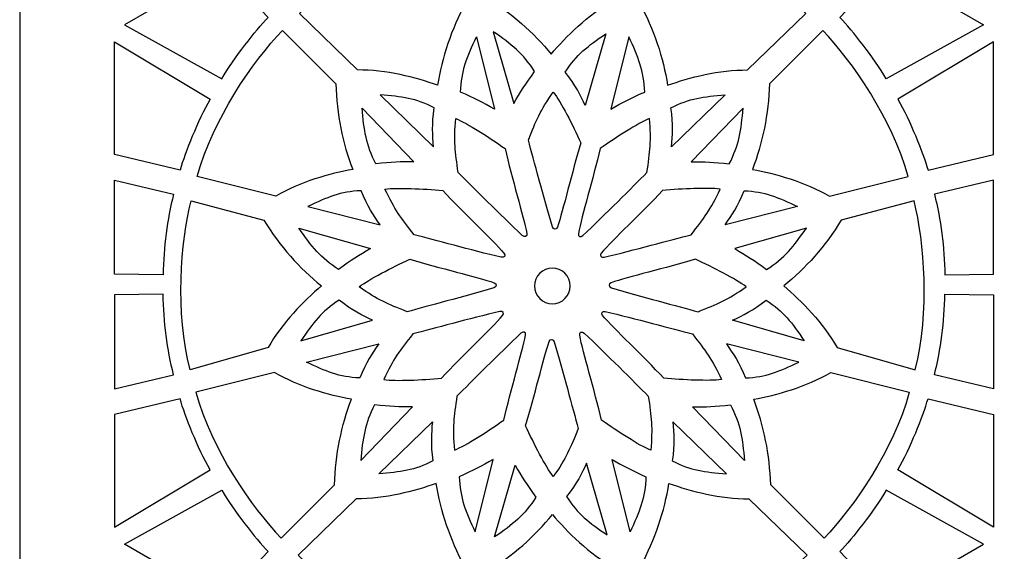
# Model space of a CAD drawing. Units: millimetres. Extents: x 64 to 196, y -100 to 122.
# Drawn here: x 64 to 130, y 46 to 82 of the extents above; entities that cross this region are included whole.
import ezdxf

# ---------------------------------------------------------------- set-up
doc = ezdxf.new("R2010")
doc.units = ezdxf.units.MM
doc.header["$MEASUREMENT"] = 0
doc.layers.add('layer 1', color=7, linetype='Continuous')

msp = doc.modelspace()

# ---------------------------------------------------------------- linework, layer by layer
at = {"layer": 'layer 1'}
msp.add_open_spline([(196.2921, 122.3827), (196.2921, 122.3827), (196.2921, -99.8495), (196.2921, -99.8495), (196.2921, -99.8495), (196.2921, -99.8495), (63.8007, -99.8495), (63.8007, -99.8495), (63.8007, -99.8495), (63.8007, -99.8495), (63.8007, 122.3827), (63.8007, 122.3827), (63.8007, 122.3827), (63.8007, 122.3827), (196.2921, 122.3827), (196.2921, 122.3827)], degree=3, knots=[0, 0, 0, 0, 0.2, 0.2, 0.2, 0.2, 0.4, 0.4, 0.4, 0.4, 0.6, 0.6, 0.6, 0.6, 1, 1, 1, 1], dxfattribs=at)
at = {"layer": 'layer 1', "color": 7}
for points, knots in [([(94.0355, 88.7252), (96.7909, 89.4355), (101.568, 89.8095), (105.4601, 88.7982), (105.4601, 88.7982), (105.4601, 88.7982), (103.9601, 83.5138), (103.9601, 83.5138), (103.9601, 83.5138), (102.2967, 82.5779), (100.7836, 81.0934), (99.7886, 79.9071), (99.7886, 79.9071), (98.6091, 81.3702), (97.0881, 82.7248), (95.3362, 83.8003), (95.3362, 83.8003), (95.3362, 83.8003), (94.0355, 88.7252), (94.0355, 88.7252)], [0, 0, 0, 0, 0.1666667, 0.1666667, 0.1666667, 0.1666667, 0.3333333, 0.3333333, 0.3333333, 0.3333333, 0.5, 0.5, 0.5, 0.5, 0.6666667, 0.6666667, 0.6666667, 0.6666667, 1, 1, 1, 1]), ([(92.6758, 88.32), (89.9344, 87.5575), (85.6103, 85.4929), (82.7454, 82.671), (82.7454, 82.671), (82.7454, 82.671), (86.6866, 78.8446), (86.6866, 78.8446), (86.6866, 78.8446), (88.5951, 78.8657), (90.6478, 78.3367), (92.1026, 77.8068), (92.1026, 77.8068), (92.3926, 79.6637), (93.0324, 81.5973), (94.0119, 83.4046), (94.0119, 83.4046), (94.0119, 83.4046), (92.6758, 88.32), (92.6758, 88.32)], [0, 0, 0, 0, 0.1666667, 0.1666667, 0.1666667, 0.1666667, 0.3333333, 0.3333333, 0.3333333, 0.3333333, 0.5, 0.5, 0.5, 0.5, 0.6666667, 0.6666667, 0.6666667, 0.6666667, 1, 1, 1, 1]), ([(107.1039, 88.32), (109.8452, 87.5575), (114.1694, 85.4929), (117.0342, 82.671), (117.0342, 82.671), (117.0342, 82.671), (113.093, 78.8446), (113.093, 78.8446), (113.093, 78.8446), (111.1845, 78.8657), (109.1319, 78.3367), (107.677, 77.8068), (107.677, 77.8068), (107.3871, 79.6637), (106.7473, 81.5973), (105.7678, 83.4046), (105.7678, 83.4046), (105.7678, 83.4046), (107.1039, 88.32), (107.1039, 88.32)], [0, 0, 0, 0, 0.1666667, 0.1666667, 0.1666667, 0.1666667, 0.3333333, 0.3333333, 0.3333333, 0.3333333, 0.5, 0.5, 0.5, 0.5, 0.6666667, 0.6666667, 0.6666667, 0.6666667, 1, 1, 1, 1]), ([(70.8914, 81.8939), (70.8914, 81.8939), (77.4843, 85.7004), (77.4843, 85.7004), (77.4843, 85.7004), (77.4843, 85.7004), (80.6205, 82.3974), (80.6205, 82.3974), (80.6205, 82.3974), (79.7669, 81.4915), (78.3278, 79.7012), (77.4864, 78.237), (77.4864, 78.237), (77.4864, 78.237), (70.8914, 81.8939), (70.8914, 81.8939)], [0, 0, 0, 0, 0.2, 0.2, 0.2, 0.2, 0.4, 0.4, 0.4, 0.4, 0.6, 0.6, 0.6, 0.6, 1, 1, 1, 1]), ([(129.0787, 81.8939), (129.0787, 81.8939), (122.4858, 85.7004), (122.4858, 85.7004), (122.4858, 85.7004), (122.4858, 85.7004), (119.3496, 82.3974), (119.3496, 82.3974), (119.3496, 82.3974), (120.2032, 81.4915), (121.6422, 79.7012), (122.4837, 78.237), (122.4837, 78.237), (122.4837, 78.237), (129.0787, 81.8939), (129.0787, 81.8939)], [0, 0, 0, 0, 0.2, 0.2, 0.2, 0.2, 0.4, 0.4, 0.4, 0.4, 0.6, 0.6, 0.6, 0.6, 1, 1, 1, 1]), ([(81.5955, 81.5039), (79.6027, 79.4728), (76.8902, 75.5228), (75.8199, 71.6465), (75.8199, 71.6465), (75.8199, 71.6465), (81.1463, 70.3033), (81.1463, 70.3033), (81.1463, 70.3033), (82.7885, 71.2758), (84.8307, 71.844), (86.3555, 72.1126), (86.3555, 72.1126), (85.6782, 73.8656), (85.2655, 75.8601), (85.2101, 77.915), (85.2101, 77.915), (85.2101, 77.915), (81.5955, 81.5039), (81.5955, 81.5039)], [0, 0, 0, 0, 0.1666667, 0.1666667, 0.1666667, 0.1666667, 0.3333333, 0.3333333, 0.3333333, 0.3333333, 0.5, 0.5, 0.5, 0.5, 0.6666667, 0.6666667, 0.6666667, 0.6666667, 1, 1, 1, 1]), ([(95.8727, 81.4337), (97.0916, 80.5996), (97.9156, 79.9336), (98.6719, 78.7394), (98.6719, 78.7394), (98.0437, 77.8871), (97.7231, 77.3621), (97.2624, 76.5796), (97.2624, 76.5796), (97.2624, 76.5796), (95.8727, 81.4337), (95.8727, 81.4337)], [0, 0, 0, 0, 0.25, 0.25, 0.25, 0.25, 0.5, 0.5, 0.5, 0.5, 1, 1, 1, 1]), ([(118.1842, 81.5039), (120.177, 79.4728), (122.8895, 75.5228), (123.9598, 71.6465), (123.9598, 71.6465), (123.9598, 71.6465), (118.6334, 70.3033), (118.6334, 70.3033), (118.6334, 70.3033), (116.9912, 71.2758), (114.949, 71.844), (113.4242, 72.1126), (113.4242, 72.1126), (114.1015, 73.8656), (114.5142, 75.8601), (114.5696, 77.915), (114.5696, 77.915), (114.5696, 77.915), (118.1842, 81.5039), (118.1842, 81.5039)], [0, 0, 0, 0, 0.1666667, 0.1666667, 0.1666667, 0.1666667, 0.3333333, 0.3333333, 0.3333333, 0.3333333, 0.5, 0.5, 0.5, 0.5, 0.6666667, 0.6666667, 0.6666667, 0.6666667, 1, 1, 1, 1]), ([(70.2287, 80.7461), (70.2287, 80.7461), (70.2287, 73.1333), (70.2287, 73.1333), (70.2287, 73.1333), (70.2287, 73.1333), (74.6573, 72.0688), (74.6573, 72.0688), (74.6573, 72.0688), (75.0151, 73.2609), (75.846, 75.4023), (76.6933, 76.8631), (76.6933, 76.8631), (76.6933, 76.8631), (70.2287, 80.7461), (70.2287, 80.7461)], [0, 0, 0, 0, 0.2, 0.2, 0.2, 0.2, 0.4, 0.4, 0.4, 0.4, 0.6, 0.6, 0.6, 0.6, 1, 1, 1, 1]), ([(94.7305, 81.0868), (94.0919, 79.755), (93.7114, 78.7663), (93.6535, 77.3539), (93.6535, 77.3539), (94.6237, 76.93), (95.1638, 76.6356), (95.9541, 76.1882), (95.9541, 76.1882), (95.9541, 76.1882), (94.7305, 81.0868), (94.7305, 81.0868)], [0, 0, 0, 0, 0.25, 0.25, 0.25, 0.25, 0.5, 0.5, 0.5, 0.5, 1, 1, 1, 1]), ([(103.4906, 81.2903), (102.2717, 80.4562), (101.5078, 79.8942), (100.7515, 78.6999), (100.7515, 78.6999), (101.4577, 77.8027), (101.7702, 77.1438), (102.101, 76.4362), (102.101, 76.4362), (102.101, 76.4362), (103.4906, 81.2903), (103.4906, 81.2903)], [0, 0, 0, 0, 0.25, 0.25, 0.25, 0.25, 0.5, 0.5, 0.5, 0.5, 1, 1, 1, 1]), ([(105.0492, 81.0868), (105.6878, 79.755), (106.0684, 78.7663), (106.1262, 77.3539), (106.1262, 77.3539), (105.156, 76.93), (104.6159, 76.6356), (103.8257, 76.1882), (103.8257, 76.1882), (103.8257, 76.1882), (105.0492, 81.0868), (105.0492, 81.0868)], [0, 0, 0, 0, 0.25, 0.25, 0.25, 0.25, 0.5, 0.5, 0.5, 0.5, 1, 1, 1, 1]), ([(129.7415, 80.7461), (129.7415, 80.7461), (129.7415, 73.1333), (129.7415, 73.1333), (129.7415, 73.1333), (129.7415, 73.1333), (125.3129, 72.0688), (125.3129, 72.0688), (125.3129, 72.0688), (124.9551, 73.2609), (124.1242, 75.4023), (123.2769, 76.8631), (123.2769, 76.8631), (123.2769, 76.8631), (129.7415, 80.7461), (129.7415, 80.7461)], [0, 0, 0, 0, 0.2, 0.2, 0.2, 0.2, 0.4, 0.4, 0.4, 0.4, 0.6, 0.6, 0.6, 0.6, 1, 1, 1, 1]), ([(99.9343, 77.3528), (99.0477, 76.0953), (98.7809, 75.4287), (98.2487, 74.1), (98.2487, 74.1), (98.6113, 72.7481), (99.2905, 70.2074), (99.8729, 68.2324), (99.8729, 68.2324), (99.9331, 68.0282), (100.1454, 68.0091), (100.2139, 68.2103), (100.2139, 68.2103), (100.6014, 69.3494), (101.2105, 71.9483), (101.807, 73.918), (101.807, 73.918), (101.2419, 75.135), (100.4615, 76.6581), (99.9342, 77.3527), (99.9342, 77.3527), (99.9342, 77.3527), (99.9343, 77.3528), (99.9343, 77.3528)], [0, 0, 0, 0, 0.1428571, 0.1428571, 0.1428571, 0.1428571, 0.2857143, 0.2857143, 0.2857143, 0.2857143, 0.4285714, 0.4285714, 0.4285714, 0.4285714, 0.5714286, 0.5714286, 0.5714286, 0.5714286, 0.7142857, 0.7142857, 0.7142857, 0.7142857, 1, 1, 1, 1]), ([(88.2049, 77.1536), (89.6775, 77.0407), (90.6201, 76.936), (91.8723, 76.2798), (91.8723, 76.2798), (91.7093, 75.1497), (91.7681, 74.4228), (91.8354, 73.6447), (91.8354, 73.6447), (91.8354, 73.6447), (88.2049, 77.1536), (88.2049, 77.1536)], [0, 0, 0, 0, 0.25, 0.25, 0.25, 0.25, 0.5, 0.5, 0.5, 0.5, 1, 1, 1, 1]), ([(111.5748, 77.1536), (110.1022, 77.0407), (109.1596, 76.936), (107.9075, 76.2798), (107.9075, 76.2798), (108.0704, 75.1497), (108.0116, 74.4228), (107.9443, 73.6447), (107.9443, 73.6447), (107.9443, 73.6447), (111.5748, 77.1536), (111.5748, 77.1536)], [0, 0, 0, 0, 0.25, 0.25, 0.25, 0.25, 0.5, 0.5, 0.5, 0.5, 1, 1, 1, 1]), ([(86.9915, 76.2671), (87.1044, 74.7944), (87.2691, 73.7479), (87.9252, 72.4958), (87.9252, 72.4958), (88.9774, 72.6138), (89.5924, 72.6289), (90.5004, 72.6366), (90.5004, 72.6366), (90.5004, 72.6366), (86.9915, 76.2671), (86.9915, 76.2671)], [0, 0, 0, 0, 0.25, 0.25, 0.25, 0.25, 0.5, 0.5, 0.5, 0.5, 1, 1, 1, 1]), ([(112.7882, 76.2671), (112.6753, 74.7944), (112.5105, 73.7479), (111.8544, 72.4958), (111.8544, 72.4958), (110.8023, 72.6138), (110.1873, 72.6289), (109.2793, 72.6366), (109.2793, 72.6366), (109.2793, 72.6366), (112.7882, 76.2671), (112.7882, 76.2671)], [0, 0, 0, 0, 0.25, 0.25, 0.25, 0.25, 0.5, 0.5, 0.5, 0.5, 1, 1, 1, 1]), ([(93.3305, 75.5663), (93.1915, 74.034), (93.2937, 73.3232), (93.4971, 71.9065), (93.4971, 71.9065), (94.4871, 70.917), (96.3456, 69.0564), (97.8374, 67.6372), (97.8374, 67.6372), (97.9918, 67.4903), (98.1852, 67.58), (98.1439, 67.7885), (98.1439, 67.7885), (97.9099, 68.9687), (97.138, 71.524), (96.6697, 73.5282), (96.6697, 73.5282), (95.5717, 74.2995), (94.1344, 75.2283), (93.3304, 75.5663), (93.3304, 75.5663), (93.3304, 75.5663), (93.3305, 75.5663), (93.3305, 75.5663)], [0, 0, 0, 0, 0.1428571, 0.1428571, 0.1428571, 0.1428571, 0.2857143, 0.2857143, 0.2857143, 0.2857143, 0.4285714, 0.4285714, 0.4285714, 0.4285714, 0.5714286, 0.5714286, 0.5714286, 0.5714286, 0.7142857, 0.7142857, 0.7142857, 0.7142857, 1, 1, 1, 1]), ([(106.4491, 75.5663), (106.5882, 74.034), (106.486, 73.3232), (106.2826, 71.9065), (106.2826, 71.9065), (105.2926, 70.917), (103.434, 69.0564), (101.9422, 67.6372), (101.9422, 67.6372), (101.7879, 67.4903), (101.5944, 67.58), (101.6358, 67.7885), (101.6358, 67.7885), (101.8697, 68.9687), (102.6416, 71.524), (103.11, 73.5282), (103.11, 73.5282), (104.2079, 74.2995), (105.6453, 75.2283), (106.4492, 75.5663), (106.4492, 75.5663), (106.4492, 75.5663), (106.4491, 75.5663), (106.4491, 75.5663)], [0, 0, 0, 0, 0.1428571, 0.1428571, 0.1428571, 0.1428571, 0.2857143, 0.2857143, 0.2857143, 0.2857143, 0.4285714, 0.4285714, 0.4285714, 0.4285714, 0.5714286, 0.5714286, 0.5714286, 0.5714286, 0.7142857, 0.7142857, 0.7142857, 0.7142857, 1, 1, 1, 1]), ([(70.2287, 71.3965), (70.2287, 71.3965), (70.2287, 65.0218), (70.2287, 65.0218), (70.2287, 65.0218), (70.2287, 65.0218), (73.5116, 64.9789), (73.5116, 64.9789), (73.5116, 64.9789), (73.5503, 66.8814), (73.7808, 68.7052), (74.2266, 70.4336), (74.2266, 70.4336), (74.2266, 70.4336), (70.2287, 71.3965), (70.2287, 71.3965)], [0, 0, 0, 0, 0.2, 0.2, 0.2, 0.2, 0.4, 0.4, 0.4, 0.4, 0.6, 0.6, 0.6, 0.6, 1, 1, 1, 1]), ([(129.7415, 71.3965), (129.7415, 71.3965), (129.7415, 65.0218), (129.7415, 65.0218), (129.7415, 65.0218), (129.7415, 65.0218), (126.4586, 64.9789), (126.4586, 64.9789), (126.4586, 64.9789), (126.4199, 66.8814), (126.1894, 68.7052), (125.7435, 70.4336), (125.7435, 70.4336), (125.7435, 70.4336), (129.7415, 71.3965), (129.7415, 71.3965)], [0, 0, 0, 0, 0.2, 0.2, 0.2, 0.2, 0.4, 0.4, 0.4, 0.4, 0.6, 0.6, 0.6, 0.6, 1, 1, 1, 1]), ([(88.5393, 70.7862), (89.1851, 69.3897), (89.629, 68.8253), (90.5135, 67.7), (90.5135, 67.7), (91.8656, 67.3381), (94.4055, 66.656), (96.4071, 66.1729), (96.4071, 66.1729), (96.6141, 66.1229), (96.7367, 66.2973), (96.5968, 66.4572), (96.5968, 66.4572), (95.804, 67.3623), (93.8579, 69.1892), (92.4503, 70.6907), (92.4503, 70.6907), (91.1138, 70.8098), (89.4046, 70.8955), (88.5394, 70.7862), (88.5394, 70.7862), (88.5394, 70.7862), (88.5393, 70.7862), (88.5393, 70.7862)], [0, 0, 0, 0, 0.1428571, 0.1428571, 0.1428571, 0.1428571, 0.2857143, 0.2857143, 0.2857143, 0.2857143, 0.4285714, 0.4285714, 0.4285714, 0.4285714, 0.5714286, 0.5714286, 0.5714286, 0.5714286, 0.7142857, 0.7142857, 0.7142857, 0.7142857, 1, 1, 1, 1]), ([(111.2403, 70.7862), (110.5946, 69.3897), (110.1507, 68.8253), (109.2662, 67.7), (109.2662, 67.7), (107.914, 67.3381), (105.3742, 66.656), (103.3726, 66.1729), (103.3726, 66.1729), (103.1656, 66.1229), (103.0429, 66.2973), (103.1829, 66.4572), (103.1829, 66.4572), (103.9756, 67.3623), (105.9217, 69.1892), (107.3293, 70.6907), (107.3293, 70.6907), (108.6658, 70.8098), (110.375, 70.8955), (111.2402, 70.7862), (111.2402, 70.7862), (111.2402, 70.7862), (111.2403, 70.7862), (111.2403, 70.7862)], [0, 0, 0, 0, 0.1428571, 0.1428571, 0.1428571, 0.1428571, 0.2857143, 0.2857143, 0.2857143, 0.2857143, 0.4285714, 0.4285714, 0.4285714, 0.4285714, 0.5714286, 0.5714286, 0.5714286, 0.5714286, 0.7142857, 0.7142857, 0.7142857, 0.7142857, 1, 1, 1, 1]), ([(83.3067, 69.598), (84.6385, 70.2366), (85.5072, 70.6172), (86.9196, 70.6751), (86.9196, 70.6751), (87.3435, 69.6148), (87.7579, 69.0147), (88.2053, 68.3745), (88.2053, 68.3745), (88.2053, 68.3745), (83.3067, 69.598), (83.3067, 69.598)], [0, 0, 0, 0, 0.25, 0.25, 0.25, 0.25, 0.5, 0.5, 0.5, 0.5, 1, 1, 1, 1]), ([(116.4729, 69.598), (115.1411, 70.2366), (114.2725, 70.6172), (112.86, 70.6751), (112.86, 70.6751), (112.4361, 69.6148), (112.0217, 69.0147), (111.5743, 68.3745), (111.5743, 68.3745), (111.5743, 68.3745), (116.4729, 69.598), (116.4729, 69.598)], [0, 0, 0, 0, 0.25, 0.25, 0.25, 0.25, 0.5, 0.5, 0.5, 0.5, 1, 1, 1, 1]), ([(75.4121, 69.9838), (74.7018, 67.2284), (74.3278, 62.4513), (75.3391, 58.5592), (75.3391, 58.5592), (75.3391, 58.5592), (80.6235, 60.0592), (80.6235, 60.0592), (80.6235, 60.0592), (81.5594, 61.7226), (83.0439, 63.2358), (84.2302, 64.2307), (84.2302, 64.2307), (82.7671, 65.4102), (81.4125, 66.9312), (80.337, 68.6831), (80.337, 68.6831), (80.337, 68.6831), (75.4121, 69.9838), (75.4121, 69.9838)], [0, 0, 0, 0, 0.1666667, 0.1666667, 0.1666667, 0.1666667, 0.3333333, 0.3333333, 0.3333333, 0.3333333, 0.5, 0.5, 0.5, 0.5, 0.6666667, 0.6666667, 0.6666667, 0.6666667, 1, 1, 1, 1]), ([(124.3675, 69.9838), (125.0779, 67.2284), (125.4518, 62.4513), (124.4406, 58.5592), (124.4406, 58.5592), (124.4406, 58.5592), (119.1562, 60.0592), (119.1562, 60.0592), (119.1562, 60.0592), (118.2202, 61.7226), (116.7358, 63.2358), (115.5494, 64.2307), (115.5494, 64.2307), (117.0125, 65.4102), (118.3672, 66.9312), (119.4426, 68.6831), (119.4426, 68.6831), (119.4426, 68.6831), (124.3675, 69.9838), (124.3675, 69.9838)], [0, 0, 0, 0, 0.1666667, 0.1666667, 0.1666667, 0.1666667, 0.3333333, 0.3333333, 0.3333333, 0.3333333, 0.5, 0.5, 0.5, 0.5, 0.6666667, 0.6666667, 0.6666667, 0.6666667, 1, 1, 1, 1]), ([(82.7037, 68.1466), (83.5378, 66.9277), (84.2037, 66.1037), (85.398, 65.3474), (85.398, 65.3474), (86.2503, 65.9757), (86.7752, 66.2962), (87.5577, 66.7569), (87.5577, 66.7569), (87.5577, 66.7569), (82.7037, 68.1466), (82.7037, 68.1466)], [0, 0, 0, 0, 0.25, 0.25, 0.25, 0.25, 0.5, 0.5, 0.5, 0.5, 1, 1, 1, 1]), ([(117.076, 68.1466), (116.242, 66.9277), (115.576, 66.1037), (114.3817, 65.3474), (114.3817, 65.3474), (113.5295, 65.9757), (113.0045, 66.2962), (112.222, 66.7569), (112.222, 66.7569), (112.222, 66.7569), (117.076, 68.1466), (117.076, 68.1466)], [0, 0, 0, 0, 0.25, 0.25, 0.25, 0.25, 0.5, 0.5, 0.5, 0.5, 1, 1, 1, 1]), ([(86.7846, 64.174), (88.0421, 63.2874), (88.7087, 63.0206), (90.0374, 62.4883), (90.0374, 62.4883), (91.3893, 62.851), (93.9299, 63.5302), (95.9049, 64.1126), (95.9049, 64.1126), (96.1092, 64.1728), (96.1283, 64.3851), (95.9271, 64.4536), (95.9271, 64.4536), (94.788, 64.8411), (92.1891, 65.4502), (90.2193, 66.0467), (90.2193, 66.0467), (89.0024, 65.4815), (87.4793, 64.7011), (86.7847, 64.1739), (86.7847, 64.1739), (86.7847, 64.1739), (86.7846, 64.174), (86.7846, 64.174)], [0, 0, 0, 0, 0.1428571, 0.1428571, 0.1428571, 0.1428571, 0.2857143, 0.2857143, 0.2857143, 0.2857143, 0.4285714, 0.4285714, 0.4285714, 0.4285714, 0.5714286, 0.5714286, 0.5714286, 0.5714286, 0.7142857, 0.7142857, 0.7142857, 0.7142857, 1, 1, 1, 1]), ([(112.9951, 64.174), (111.7376, 63.2874), (111.071, 63.0206), (109.7424, 62.4883), (109.7424, 62.4883), (108.3904, 62.851), (105.8498, 63.5302), (103.8748, 64.1126), (103.8748, 64.1126), (103.6705, 64.1728), (103.6514, 64.3851), (103.8526, 64.4536), (103.8526, 64.4536), (104.9917, 64.8411), (107.5906, 65.4502), (109.5604, 66.0467), (109.5604, 66.0467), (110.7774, 65.4815), (112.3004, 64.7011), (112.995, 64.1739), (112.995, 64.1739), (112.995, 64.1739), (112.9951, 64.174), (112.9951, 64.174)], [0, 0, 0, 0, 0.1428571, 0.1428571, 0.1428571, 0.1428571, 0.2857143, 0.2857143, 0.2857143, 0.2857143, 0.4285714, 0.4285714, 0.4285714, 0.4285714, 0.5714286, 0.5714286, 0.5714286, 0.5714286, 0.7142857, 0.7142857, 0.7142857, 0.7142857, 1, 1, 1, 1]), ([(99.8729, 63.0193), (99.2038, 63.0193), (98.6614, 63.5617), (98.6614, 64.2308), (98.6614, 64.2308), (98.6614, 64.8998), (99.2038, 65.4423), (99.8729, 65.4423), (99.8729, 65.4423), (100.5419, 65.4423), (101.0844, 64.8999), (101.0844, 64.2308), (101.0844, 64.2308), (101.0844, 63.5617), (100.542, 63.0193), (99.8729, 63.0193)], [0, 0, 0, 0, 0.2, 0.2, 0.2, 0.2, 0.4, 0.4, 0.4, 0.4, 0.6, 0.6, 0.6, 0.6, 1, 1, 1, 1]), ([(70.2287, 57.2664), (70.2287, 57.2664), (70.2287, 63.6411), (70.2287, 63.6411), (70.2287, 63.6411), (70.2287, 63.6411), (73.5116, 63.684), (73.5116, 63.684), (73.5116, 63.684), (73.5503, 61.7815), (73.7808, 59.9576), (74.2266, 58.2292), (74.2266, 58.2292), (74.2266, 58.2292), (70.2287, 57.2664), (70.2287, 57.2664)], [0, 0, 0, 0, 0.2, 0.2, 0.2, 0.2, 0.4, 0.4, 0.4, 0.4, 0.6, 0.6, 0.6, 0.6, 1, 1, 1, 1]), ([(129.7415, 57.2664), (129.7415, 57.2664), (129.7415, 63.6411), (129.7415, 63.6411), (129.7415, 63.6411), (129.7415, 63.6411), (126.4586, 63.684), (126.4586, 63.684), (126.4586, 63.684), (126.4199, 61.7815), (126.1894, 59.9576), (125.7435, 58.2292), (125.7435, 58.2292), (125.7435, 58.2292), (129.7415, 57.2664), (129.7415, 57.2664)], [0, 0, 0, 0, 0.2, 0.2, 0.2, 0.2, 0.4, 0.4, 0.4, 0.4, 0.6, 0.6, 0.6, 0.6, 1, 1, 1, 1]), ([(82.8471, 60.5286), (83.6812, 61.7475), (84.2432, 62.5114), (85.4375, 63.2678), (85.4375, 63.2678), (86.3347, 62.5615), (86.9936, 62.249), (87.7012, 61.9183), (87.7012, 61.9183), (87.7012, 61.9183), (82.8471, 60.5286), (82.8471, 60.5286)], [0, 0, 0, 0, 0.25, 0.25, 0.25, 0.25, 0.5, 0.5, 0.5, 0.5, 1, 1, 1, 1]), ([(116.9326, 60.5286), (116.0985, 61.7475), (115.5366, 62.5114), (114.3423, 63.2678), (114.3423, 63.2678), (113.445, 62.5615), (112.7862, 62.249), (112.0786, 61.9183), (112.0786, 61.9183), (112.0786, 61.9183), (116.9326, 60.5286), (116.9326, 60.5286)], [0, 0, 0, 0, 0.25, 0.25, 0.25, 0.25, 0.5, 0.5, 0.5, 0.5, 1, 1, 1, 1]), ([(88.4509, 57.8981), (89.0966, 59.2946), (89.5405, 59.8591), (90.425, 60.9843), (90.425, 60.9843), (91.7772, 61.3463), (94.317, 62.0283), (96.3186, 62.5114), (96.3186, 62.5114), (96.5256, 62.5615), (96.6483, 62.3871), (96.5083, 62.2272), (96.5083, 62.2272), (95.7155, 61.322), (93.7695, 59.4951), (92.3619, 57.9936), (92.3619, 57.9936), (91.0254, 57.8745), (89.3161, 57.7889), (88.4509, 57.8982), (88.4509, 57.8982), (88.4509, 57.8982), (88.4509, 57.8981), (88.4509, 57.8981)], [0, 0, 0, 0, 0.1428571, 0.1428571, 0.1428571, 0.1428571, 0.2857143, 0.2857143, 0.2857143, 0.2857143, 0.4285714, 0.4285714, 0.4285714, 0.4285714, 0.5714286, 0.5714286, 0.5714286, 0.5714286, 0.7142857, 0.7142857, 0.7142857, 0.7142857, 1, 1, 1, 1]), ([(111.3288, 57.8981), (110.6831, 59.2946), (110.2391, 59.8591), (109.3547, 60.9843), (109.3547, 60.9843), (108.0025, 61.3463), (105.4627, 62.0283), (103.4611, 62.5114), (103.4611, 62.5114), (103.254, 62.5615), (103.1314, 62.3871), (103.2713, 62.2272), (103.2713, 62.2272), (104.0641, 61.322), (106.0102, 59.4951), (107.4178, 57.9936), (107.4178, 57.9936), (108.7543, 57.8745), (110.4635, 57.7889), (111.3287, 57.8982), (111.3287, 57.8982), (111.3287, 57.8982), (111.3288, 57.8981), (111.3288, 57.8981)], [0, 0, 0, 0, 0.1428571, 0.1428571, 0.1428571, 0.1428571, 0.2857143, 0.2857143, 0.2857143, 0.2857143, 0.4285714, 0.4285714, 0.4285714, 0.4285714, 0.5714286, 0.5714286, 0.5714286, 0.5714286, 0.7142857, 0.7142857, 0.7142857, 0.7142857, 1, 1, 1, 1]), ([(93.2421, 53.118), (93.1031, 54.6503), (93.2053, 55.361), (93.4087, 56.7778), (93.4087, 56.7778), (94.3987, 57.7673), (96.2572, 59.6279), (97.749, 61.0471), (97.749, 61.0471), (97.9034, 61.1939), (98.0968, 61.1042), (98.0555, 60.8958), (98.0555, 60.8958), (97.8215, 59.7156), (97.0496, 57.1603), (96.5813, 55.1561), (96.5813, 55.1561), (95.4833, 54.3848), (94.046, 53.4559), (93.242, 53.118), (93.242, 53.118), (93.242, 53.118), (93.2421, 53.118), (93.2421, 53.118)], [0, 0, 0, 0, 0.1428571, 0.1428571, 0.1428571, 0.1428571, 0.2857143, 0.2857143, 0.2857143, 0.2857143, 0.4285714, 0.4285714, 0.4285714, 0.4285714, 0.5714286, 0.5714286, 0.5714286, 0.5714286, 0.7142857, 0.7142857, 0.7142857, 0.7142857, 1, 1, 1, 1]), ([(106.5376, 53.118), (106.6767, 54.6503), (106.5744, 55.361), (106.3711, 56.7778), (106.3711, 56.7778), (105.381, 57.7673), (103.5225, 59.6279), (102.0307, 61.0471), (102.0307, 61.0471), (101.8763, 61.1939), (101.6829, 61.1042), (101.7243, 60.8958), (101.7243, 60.8958), (101.9582, 59.7156), (102.7301, 57.1603), (103.1985, 55.1561), (103.1985, 55.1561), (104.2964, 54.3848), (105.7338, 53.4559), (106.5377, 53.118), (106.5377, 53.118), (106.5377, 53.118), (106.5376, 53.118), (106.5376, 53.118)], [0, 0, 0, 0, 0.1428571, 0.1428571, 0.1428571, 0.1428571, 0.2857143, 0.2857143, 0.2857143, 0.2857143, 0.4285714, 0.4285714, 0.4285714, 0.4285714, 0.5714286, 0.5714286, 0.5714286, 0.5714286, 0.7142857, 0.7142857, 0.7142857, 0.7142857, 1, 1, 1, 1]), ([(83.2183, 59.0863), (84.5501, 58.4477), (85.4187, 58.0672), (86.8312, 58.0093), (86.8312, 58.0093), (87.2551, 59.0695), (87.6694, 59.6697), (88.1168, 60.3099), (88.1168, 60.3099), (88.1168, 60.3099), (83.2183, 59.0863), (83.2183, 59.0863)], [0, 0, 0, 0, 0.25, 0.25, 0.25, 0.25, 0.5, 0.5, 0.5, 0.5, 1, 1, 1, 1]), ([(99.9338, 51.3316), (100.8204, 52.5891), (101.0872, 53.2557), (101.6195, 54.5843), (101.6195, 54.5843), (101.2568, 55.9363), (100.5776, 58.4769), (99.9952, 60.4519), (99.9952, 60.4519), (99.935, 60.6562), (99.7227, 60.6753), (99.6542, 60.4741), (99.6542, 60.4741), (99.2667, 59.335), (98.6576, 56.7361), (98.0611, 54.7663), (98.0611, 54.7663), (98.6263, 53.5493), (99.4067, 52.0263), (99.9339, 51.3317), (99.9339, 51.3317), (99.9339, 51.3317), (99.9338, 51.3316), (99.9338, 51.3316)], [0, 0, 0, 0, 0.1428571, 0.1428571, 0.1428571, 0.1428571, 0.2857143, 0.2857143, 0.2857143, 0.2857143, 0.4285714, 0.4285714, 0.4285714, 0.4285714, 0.5714286, 0.5714286, 0.5714286, 0.5714286, 0.7142857, 0.7142857, 0.7142857, 0.7142857, 1, 1, 1, 1]), ([(116.5614, 59.0863), (115.2296, 58.4477), (114.3609, 58.0672), (112.9485, 58.0093), (112.9485, 58.0093), (112.5246, 59.0695), (112.1102, 59.6697), (111.6628, 60.3099), (111.6628, 60.3099), (111.6628, 60.3099), (116.5614, 59.0863), (116.5614, 59.0863)], [0, 0, 0, 0, 0.25, 0.25, 0.25, 0.25, 0.5, 0.5, 0.5, 0.5, 1, 1, 1, 1]), ([(81.507, 47.1805), (79.5142, 49.2115), (76.8017, 53.1616), (75.7315, 57.0379), (75.7315, 57.0379), (75.7315, 57.0379), (81.0578, 58.3811), (81.0578, 58.3811), (81.0578, 58.3811), (82.7001, 57.4085), (84.7422, 56.8403), (86.2671, 56.5718), (86.2671, 56.5718), (85.5898, 54.8188), (85.177, 52.8243), (85.1217, 50.7694), (85.1217, 50.7694), (85.1217, 50.7694), (81.507, 47.1805), (81.507, 47.1805)], [0, 0, 0, 0, 0.1666667, 0.1666667, 0.1666667, 0.1666667, 0.3333333, 0.3333333, 0.3333333, 0.3333333, 0.5, 0.5, 0.5, 0.5, 0.6666667, 0.6666667, 0.6666667, 0.6666667, 1, 1, 1, 1]), ([(118.2726, 47.1805), (120.2654, 49.2115), (122.9779, 53.1616), (124.0482, 57.0379), (124.0482, 57.0379), (124.0482, 57.0379), (118.7218, 58.3811), (118.7218, 58.3811), (118.7218, 58.3811), (117.0796, 57.4085), (115.0374, 56.8403), (113.5126, 56.5718), (113.5126, 56.5718), (114.1899, 54.8188), (114.6026, 52.8243), (114.658, 50.7694), (114.658, 50.7694), (114.658, 50.7694), (118.2726, 47.1805), (118.2726, 47.1805)], [0, 0, 0, 0, 0.1666667, 0.1666667, 0.1666667, 0.1666667, 0.3333333, 0.3333333, 0.3333333, 0.3333333, 0.5, 0.5, 0.5, 0.5, 0.6666667, 0.6666667, 0.6666667, 0.6666667, 1, 1, 1, 1]), ([(70.2287, 47.9168), (70.2287, 47.9168), (70.2287, 55.5296), (70.2287, 55.5296), (70.2287, 55.5296), (70.2287, 55.5296), (74.6573, 56.5942), (74.6573, 56.5942), (74.6573, 56.5942), (75.0151, 55.402), (75.846, 53.2606), (76.6933, 51.7998), (76.6933, 51.7998), (76.6933, 51.7998), (70.2287, 47.9168), (70.2287, 47.9168)], [0, 0, 0, 0, 0.2, 0.2, 0.2, 0.2, 0.4, 0.4, 0.4, 0.4, 0.6, 0.6, 0.6, 0.6, 1, 1, 1, 1]), ([(86.9031, 52.4172), (87.016, 53.8898), (87.1807, 54.9363), (87.8368, 56.1885), (87.8368, 56.1885), (88.889, 56.0705), (89.504, 56.0554), (90.412, 56.0477), (90.412, 56.0477), (90.412, 56.0477), (86.9031, 52.4172), (86.9031, 52.4172)], [0, 0, 0, 0, 0.25, 0.25, 0.25, 0.25, 0.5, 0.5, 0.5, 0.5, 1, 1, 1, 1]), ([(112.8767, 52.4172), (112.7638, 53.8898), (112.599, 54.9363), (111.9429, 56.1885), (111.9429, 56.1885), (110.8907, 56.0705), (110.2757, 56.0554), (109.3677, 56.0477), (109.3677, 56.0477), (109.3677, 56.0477), (112.8767, 52.4172), (112.8767, 52.4172)], [0, 0, 0, 0, 0.25, 0.25, 0.25, 0.25, 0.5, 0.5, 0.5, 0.5, 1, 1, 1, 1]), ([(129.7415, 47.9168), (129.7415, 47.9168), (129.7415, 55.5296), (129.7415, 55.5296), (129.7415, 55.5296), (129.7415, 55.5296), (125.3129, 56.5942), (125.3129, 56.5942), (125.3129, 56.5942), (124.9551, 55.402), (124.1242, 53.2606), (123.2769, 51.7998), (123.2769, 51.7998), (123.2769, 51.7998), (129.7415, 47.9168), (129.7415, 47.9168)], [0, 0, 0, 0, 0.2, 0.2, 0.2, 0.2, 0.4, 0.4, 0.4, 0.4, 0.6, 0.6, 0.6, 0.6, 1, 1, 1, 1]), ([(88.1164, 51.5307), (89.5891, 51.6436), (90.5316, 51.7483), (91.7838, 52.4044), (91.7838, 52.4044), (91.6208, 53.5345), (91.6796, 54.2615), (91.7469, 55.0396), (91.7469, 55.0396), (91.7469, 55.0396), (88.1164, 51.5307), (88.1164, 51.5307)], [0, 0, 0, 0, 0.25, 0.25, 0.25, 0.25, 0.5, 0.5, 0.5, 0.5, 1, 1, 1, 1]), ([(111.6632, 51.5307), (110.1906, 51.6436), (109.248, 51.7483), (107.9959, 52.4044), (107.9959, 52.4044), (108.1588, 53.5345), (108.1, 54.2615), (108.0327, 55.0396), (108.0327, 55.0396), (108.0327, 55.0396), (111.6632, 51.5307), (111.6632, 51.5307)], [0, 0, 0, 0, 0.25, 0.25, 0.25, 0.25, 0.5, 0.5, 0.5, 0.5, 1, 1, 1, 1]), ([(94.6421, 47.5975), (94.0035, 48.9293), (93.6229, 49.9179), (93.565, 51.3304), (93.565, 51.3304), (94.5352, 51.7543), (95.0753, 52.0486), (95.8656, 52.4961), (95.8656, 52.4961), (95.8656, 52.4961), (94.6421, 47.5975), (94.6421, 47.5975)], [0, 0, 0, 0, 0.25, 0.25, 0.25, 0.25, 0.5, 0.5, 0.5, 0.5, 1, 1, 1, 1]), ([(95.9611, 47.2507), (97.18, 48.0847), (98.004, 48.7507), (98.7603, 49.945), (98.7603, 49.945), (98.1321, 50.7972), (97.8115, 51.3222), (97.3508, 52.1047), (97.3508, 52.1047), (97.3508, 52.1047), (95.9611, 47.2507), (95.9611, 47.2507)], [0, 0, 0, 0, 0.25, 0.25, 0.25, 0.25, 0.5, 0.5, 0.5, 0.5, 1, 1, 1, 1]), ([(103.5791, 47.3941), (102.3602, 48.2282), (101.5963, 48.7901), (100.84, 49.9844), (100.84, 49.9844), (101.5462, 50.8817), (101.8587, 51.5405), (102.1895, 52.2481), (102.1895, 52.2481), (102.1895, 52.2481), (103.5791, 47.3941), (103.5791, 47.3941)], [0, 0, 0, 0, 0.25, 0.25, 0.25, 0.25, 0.5, 0.5, 0.5, 0.5, 1, 1, 1, 1]), ([(105.1376, 47.5975), (105.7762, 48.9293), (106.1568, 49.9179), (106.2146, 51.3304), (106.2146, 51.3304), (105.2444, 51.7543), (104.7043, 52.0486), (103.9141, 52.4961), (103.9141, 52.4961), (103.9141, 52.4961), (105.1376, 47.5975), (105.1376, 47.5975)], [0, 0, 0, 0, 0.25, 0.25, 0.25, 0.25, 0.5, 0.5, 0.5, 0.5, 1, 1, 1, 1]), ([(92.5874, 40.3643), (89.846, 41.1269), (85.5219, 43.1915), (82.657, 46.0133), (82.657, 46.0133), (82.657, 46.0133), (86.5982, 49.8398), (86.5982, 49.8398), (86.5982, 49.8398), (88.5067, 49.8186), (90.5594, 50.3476), (92.0142, 50.8776), (92.0142, 50.8776), (92.3042, 49.0207), (92.944, 47.087), (93.9235, 45.2798), (93.9235, 45.2798), (93.9235, 45.2798), (92.5874, 40.3643), (92.5874, 40.3643)], [0, 0, 0, 0, 0.1666667, 0.1666667, 0.1666667, 0.1666667, 0.3333333, 0.3333333, 0.3333333, 0.3333333, 0.5, 0.5, 0.5, 0.5, 0.6666667, 0.6666667, 0.6666667, 0.6666667, 1, 1, 1, 1]), ([(107.1923, 40.3643), (109.9337, 41.1269), (114.2578, 43.1915), (117.1227, 46.0133), (117.1227, 46.0133), (117.1227, 46.0133), (113.1815, 49.8398), (113.1815, 49.8398), (113.1815, 49.8398), (111.273, 49.8186), (109.2204, 50.3476), (107.7655, 50.8776), (107.7655, 50.8776), (107.4756, 49.0207), (106.8358, 47.087), (105.8563, 45.2798), (105.8563, 45.2798), (105.8563, 45.2798), (107.1923, 40.3643), (107.1923, 40.3643)], [0, 0, 0, 0, 0.1666667, 0.1666667, 0.1666667, 0.1666667, 0.3333333, 0.3333333, 0.3333333, 0.3333333, 0.5, 0.5, 0.5, 0.5, 0.6666667, 0.6666667, 0.6666667, 0.6666667, 1, 1, 1, 1]), ([(70.8914, 46.769), (70.8914, 46.769), (77.4843, 42.9626), (77.4843, 42.9626), (77.4843, 42.9626), (77.4843, 42.9626), (80.6205, 46.2655), (80.6205, 46.2655), (80.6205, 46.2655), (79.7669, 47.1715), (78.3278, 48.9618), (77.4864, 50.4259), (77.4864, 50.4259), (77.4864, 50.4259), (70.8914, 46.769), (70.8914, 46.769)], [0, 0, 0, 0, 0.2, 0.2, 0.2, 0.2, 0.4, 0.4, 0.4, 0.4, 0.6, 0.6, 0.6, 0.6, 1, 1, 1, 1]), ([(129.0787, 46.769), (129.0787, 46.769), (122.4858, 42.9626), (122.4858, 42.9626), (122.4858, 42.9626), (122.4858, 42.9626), (119.3496, 46.2655), (119.3496, 46.2655), (119.3496, 46.2655), (120.2032, 47.1715), (121.6422, 48.9618), (122.4837, 50.4259), (122.4837, 50.4259), (122.4837, 50.4259), (129.0787, 46.769), (129.0787, 46.769)], [0, 0, 0, 0, 0.2, 0.2, 0.2, 0.2, 0.4, 0.4, 0.4, 0.4, 0.6, 0.6, 0.6, 0.6, 1, 1, 1, 1]), ([(94.1239, 39.9591), (96.8793, 39.2488), (101.6564, 38.8748), (105.5485, 39.8861), (105.5485, 39.8861), (105.5485, 39.8861), (104.0485, 45.1705), (104.0485, 45.1705), (104.0485, 45.1705), (102.3851, 46.1064), (100.8719, 47.5909), (99.877, 48.7772), (99.877, 48.7772), (98.6975, 47.3141), (97.1765, 45.9594), (95.4246, 44.884), (95.4246, 44.884), (95.4246, 44.884), (94.1239, 39.9591), (94.1239, 39.9591)], [0, 0, 0, 0, 0.1666667, 0.1666667, 0.1666667, 0.1666667, 0.3333333, 0.3333333, 0.3333333, 0.3333333, 0.5, 0.5, 0.5, 0.5, 0.6666667, 0.6666667, 0.6666667, 0.6666667, 1, 1, 1, 1])]:
    msp.add_open_spline(points, degree=3, knots=knots, dxfattribs=at)

doc.saveas('drawing.dxf')
